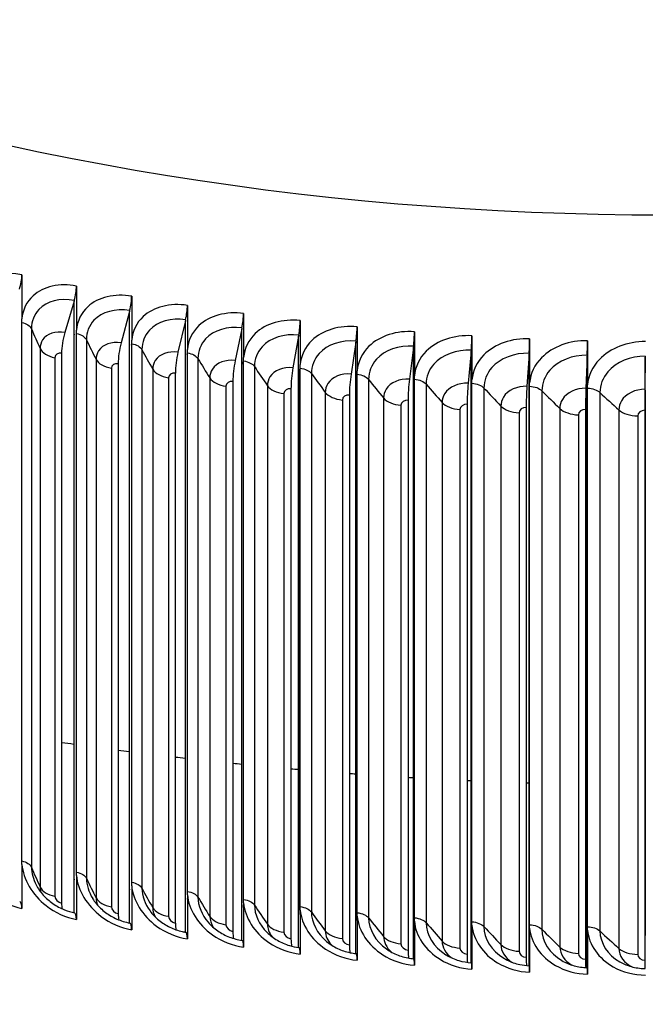
# Model space of a CAD drawing. Units: inches. Extents: x 0.5 to 67.5, y 1.5 to 42.5.
# Drawn here: x 44.3 to 46.3, y 27.1 to 30.2 of the extents above; entities that cross this region are included whole.
import ezdxf

# ---------------------------------------------------------------- set-up
doc = ezdxf.new("R2010")
doc.units = ezdxf.units.IN
doc.header["$LTSCALE"] = 4
doc.header["$MEASUREMENT"] = 0
doc.layers.add('Dimension (ANSI)', color=5, linetype='Continuous', lineweight=25)
doc.layers.add('Visible (ANSI)', color=7, linetype='Continuous')
doc.layers.add('Visible Narrow (ANSI)', color=7, linetype='Continuous')
doc.styles.add('Note Text (ANSI)', font='tahoma.ttf')
doc.dimstyles.new('Default (ANSI)', dxfattribs={"dimscale": 4, "dimtxt": 0.12, "dimasz": 0.098425, "dimexe": 0.125, "dimexo": 0.0625, "dimgap": 0.031496, "dimtad": 0, "dimtih": 1, "dimtoh": 1, "dimrnd": 1e-08, "dimzin": 4, "dimdsep": 46, "dimtxsty": 'Note Text (ANSI)', "dimcen": 0.09, "dimdle": 0.393701, "dimclrd": 256, "dimclre": 256, "dimclrt": 256, "dimadec": 0, "dimazin": 1, "dimtfac": 1, "dimtofl": 0, "dimtmove": 0, "dimatfit": 3, "dimfxl": 1, "dimtolj": 1, "dimtzin": 4, "dimlwd": -1, "dimlwe": -1, "dimarcsym": 0})

# ---------------------------------------------------------------- blocks, each defined once
blk = doc.blocks.new('*D27')
at = {"layer": 'Defpoints', "color": 0, "transparency": 16777216}
for p in [(40.3545, 27.3381), (52.3795, 27.3381), (52.3795, 23.129)]:
    blk.add_point(p, dxfattribs=at)
at = {"layer": 'Dimension (ANSI)', "transparency": 16777216}
for p, q in [((40.3545, 27.0881), (40.3545, 22.629)), ((52.3795, 27.0881), (52.3795, 22.629)), ((40.7482, 23.129), (45.8029, 23.129)), ((51.9858, 23.129), (46.931, 23.129))]:
    blk.add_line(p, q, dxfattribs=at)
for points in [[(40.7482, 23.1947), (40.7482, 23.0634), (40.3545, 23.129)], [(51.9858, 23.1947), (51.9858, 23.0634), (52.3795, 23.129)]]:
    blk.add_solid(points, dxfattribs=at)
at = {"layer": 'Dimension (ANSI)', "transparency": 16777216, "insert": (46.367, 23.129), "char_height": 0.48, "attachment_point": 5, "style": 'Note Text (ANSI)'}
blk.add_mtext('\\A1;12"', dxfattribs=at)

msp = doc.modelspace()

# ---------------------------------------------------------------- linework, layer by layer
at = {"layer": 'Visible (ANSI)'}
for p, q in [((44.2949, 29.4251), (44.2949, 29.2832)), ((44.4707, 29.3892), (44.4707, 29.2473)), ((44.6485, 29.3565), (44.6485, 29.2146)), ((44.4628, 29.3401), (44.4332, 29.2393)), ((44.4636, 29.3429), (44.4628, 29.3401)), ((44.4628, 29.2336), (44.4628, 29.3401)), ((44.8279, 29.327), (44.8279, 29.1851)), ((44.6413, 29.3072), (44.6145, 29.2059)), ((44.642, 29.3101), (44.6413, 29.3072)), ((44.6413, 29.2008), (44.6413, 29.3072)), ((45.0089, 29.3008), (45.0089, 29.1589)), ((44.2949, 27.537), (44.2949, 29.272)), ((44.8214, 29.2776), (44.7975, 29.1758)), ((44.8221, 29.2805), (44.8214, 29.2776)), ((44.8214, 29.1711), (44.8214, 29.2776)), ((45.0032, 29.2513), (44.982, 29.1491)), ((45.0037, 29.2542), (45.0032, 29.2513)), ((45.0032, 29.1448), (45.0032, 29.2513)), ((45.1911, 29.2778), (45.1911, 29.1359)), ((45.3746, 29.2582), (45.3746, 29.1163)), ((44.4623, 29.2225), (44.4623, 27.4875)), ((44.4628, 27.4762), (44.4628, 29.2336)), ((44.4707, 27.5011), (44.4707, 29.2361)), ((45.1862, 29.2282), (45.1679, 29.1257)), ((45.1867, 29.2311), (45.1862, 29.2282)), ((45.1862, 29.1218), (45.1862, 29.2282)), ((45.559, 29.2419), (45.559, 29.1)), ((45.7442, 29.229), (45.7442, 29.087)), ((45.93, 29.2194), (45.93, 29.0775)), ((44.6408, 29.1897), (44.6408, 27.4546)), ((44.6413, 27.4434), (44.6413, 29.2008)), ((44.6485, 27.4683), (44.6485, 29.2034)), ((45.3704, 29.2085), (45.355, 29.1057)), ((45.3708, 29.2114), (45.3704, 29.2085)), ((45.3704, 29.1021), (45.3704, 29.2085)), ((45.5556, 29.1922), (45.543, 29.0891)), ((45.556, 29.1951), (45.5556, 29.1922)), ((45.5556, 29.0857), (45.5556, 29.1922)), ((46.1163, 29.2131), (46.1163, 29.0712)), ((44.4229, 29.1724), (44.4229, 27.4006)), ((44.821, 29.16), (44.821, 27.425)), ((44.8214, 27.4137), (44.8214, 29.1711)), ((44.8279, 27.4389), (44.8279, 29.1739)), ((45.7416, 29.1792), (45.7319, 29.0758)), ((45.7419, 29.1821), (45.7416, 29.1792)), ((45.7416, 29.0727), (45.7416, 29.1792)), ((45.9282, 29.1695), (45.9214, 29.0661)), ((45.9284, 29.1724), (45.9282, 29.1695)), ((45.9282, 29.0631), (45.9282, 29.1695)), ((46.1152, 29.1633), (46.1113, 29.0597)), ((46.1153, 29.1662), (46.1152, 29.1633)), ((46.1152, 29.0568), (46.1152, 29.1633)), ((46.3025, 29.1604), (46.3015, 29.0568)), ((46.3025, 29.1633), (46.3025, 29.1604)), ((46.3025, 29.0539), (46.3025, 29.1604)), ((44.6052, 29.1389), (44.6052, 27.3671)), ((45.0027, 29.1337), (45.0027, 27.3986)), ((45.0032, 27.3874), (45.0032, 29.1448)), ((45.0089, 27.4126), (45.0089, 29.1477)), ((45.1911, 27.3897), (45.1911, 29.1247)), ((44.7891, 29.1086), (44.7891, 27.3368)), ((45.1857, 29.1107), (45.1857, 27.3756)), ((45.1862, 27.3644), (45.1862, 29.1218)), ((45.3699, 29.0909), (45.3699, 27.3559)), ((45.3704, 27.3447), (45.3704, 29.1021)), ((45.3746, 27.3701), (45.3746, 29.1051)), ((44.9746, 29.0817), (44.9746, 27.3099)), ((45.5551, 29.0746), (45.5551, 27.3395)), ((45.5556, 27.3283), (45.5556, 29.0857)), ((45.559, 27.3538), (45.559, 29.0888)), ((45.7411, 29.0615), (45.7411, 27.3265)), ((45.7416, 27.3153), (45.7416, 29.0727)), ((45.7442, 27.3408), (45.7442, 29.0759)), ((45.9282, 27.3057), (45.9282, 29.0631)), ((45.93, 27.3312), (45.93, 29.0663)), ((46.1163, 27.325), (46.1163, 29.0601)), ((45.1615, 29.0582), (45.1615, 27.2864)), ((45.3496, 29.0381), (45.3496, 27.2663)), ((45.9277, 29.0519), (45.9277, 27.3168)), ((46.1147, 29.0456), (46.1147, 27.3106)), ((46.1152, 27.2994), (46.1152, 29.0568)), ((46.302, 29.0428), (46.302, 27.3077)), ((46.3025, 27.2965), (46.3025, 29.0539)), ((45.5386, 29.0214), (45.5386, 27.2496)), ((45.7285, 29.0081), (45.7285, 27.2363)), ((45.919, 28.9983), (45.919, 27.2265)), ((46.11, 28.9919), (46.11, 27.2201)), ((46.3012, 28.989), (46.3012, 27.2172)), ((44.2949, 27.5258), (44.2949, 27.3839)), ((44.4628, 27.37), (44.4628, 27.4762)), ((44.4707, 27.4899), (44.4707, 27.348)), ((44.6413, 27.3371), (44.6413, 27.4434)), ((44.6485, 27.4572), (44.6485, 27.3153)), ((44.8214, 27.3075), (44.8214, 27.4137)), ((44.8279, 27.4277), (44.8279, 27.2858)), ((45.0032, 27.2811), (45.0032, 27.3874)), ((45.0089, 27.4015), (45.0089, 27.2595)), ((45.1911, 27.3785), (45.1911, 27.2366)), ((45.1862, 27.2581), (45.1862, 27.3644)), ((45.3746, 27.3589), (45.3746, 27.217)), ((45.3704, 27.2383), (45.3704, 27.3447)), ((45.5556, 27.222), (45.5556, 27.3283)), ((45.559, 27.3426), (45.559, 27.2007)), ((45.7416, 27.2089), (45.7416, 27.3153)), ((45.7442, 27.3296), (45.7442, 27.1877)), ((45.93, 27.3201), (45.93, 27.1781)), ((45.9282, 27.1993), (45.9282, 27.3057)), ((46.1152, 27.1931), (46.1152, 27.2994)), ((46.1163, 27.3138), (46.1163, 27.1719)), ((46.3025, 27.1902), (46.3025, 27.2965))]:
    msp.add_line(p, q, dxfattribs=at)
for centre, major_axis, ratio, start_param, end_param in [((46.367, 27.3381), (-5.975, 0), 0.57735, 4.64353, 10.924969), ((46.367, 27.3381), (-5.95, 0), 0.57735, 4.64353, 10.924969), ((46.367, 33.0536), (5.95, 0), 0.57735, 4.124098, 5.30068), ((44.2774, 29.3981), (-0.0105, -0.0489), 0.284349, 1.231277, 2.217061), ((44.4548, 29.3619), (-0.0095, -0.0491), 0.260213, 1.225952, 2.211736), ((44.634, 29.3289), (-0.0086, -0.0493), 0.235822, 1.221166, 2.20695), ((44.815, 29.2991), (-0.0076, -0.0494), 0.211199, 1.216906, 2.20269), ((44.9974, 29.2727), (-0.0067, -0.0495), 0.186368, 1.213158, 2.198943), ((45.1813, 29.2495), (-0.0058, -0.0497), 0.161354, 1.209912, 2.195696), ((45.3662, 29.2298), (-0.0049, -0.0498), 0.136181, 1.207157, 2.192941), ((44.4459, 29.2119), (-0.0138, -0.0709), 0.260213, 4.367545, 5.353329), ((45.5522, 29.2133), (-0.0039, -0.0498), 0.110875, 1.204886, 2.19067), ((45.739, 29.2003), (-0.003, -0.0499), 0.085459, 1.203091, 2.188875), ((45.9264, 29.1906), (-0.0021, -0.05), 0.05996, 1.201767, 2.187551), ((44.626, 29.1788), (-0.0124, -0.0712), 0.235822, 4.362759, 5.348543), ((46.1142, 29.1843), (-0.0012, -0.05), 0.034401, 1.200911, 2.186695), ((44.8078, 29.1489), (-0.011, -0.0714), 0.211199, 4.358499, 5.344283), ((44.9911, 29.1223), (-0.0097, -0.0716), 0.186368, 4.354751, 5.340535), ((45.1758, 29.0991), (-0.0083, -0.0717), 0.161354, 4.351505, 5.337289), ((45.3616, 29.0792), (-0.007, -0.0719), 0.136181, 4.34875, 5.334534), ((45.5484, 29.0627), (-0.0057, -0.072), 0.110875, 4.346478, 5.332262), ((45.7361, 29.0496), (-0.0044, -0.0721), 0.085459, 4.344683, 5.330467), ((45.9243, 29.0399), (-0.0031, -0.0722), 0.05996, 4.34336, 5.329144), ((46.113, 29.0336), (-0.0018, -0.0722), 0.034401, 4.342503, 5.328288), ((46.3019, 29.0307), (-0.0004, -0.0722), 0.008809, 4.342112, 5.327896), ((46.367, 32.444), (-8.075, 0), 0.57735, 1.32766, 1.332679), ((46.367, 32.444), (-8.075, 0), 0.57735, 1.350846, 1.355364), ((46.367, 32.444), (-8.075, 0), 0.57735, 1.374131, 1.378151), ((46.367, 32.444), (-8.075, 0), 0.57735, 1.397504, 1.401028), ((46.367, 32.444), (-8.075, 0), 0.57735, 1.420953, 1.423984), ((46.367, 32.444), (-8.075, 0), 0.57735, 1.444466, 1.447007), ((46.367, 32.444), (-8.075, 0), 0.57735, 1.468035, 1.470086), ((46.367, 32.444), (-8.075, 0), 0.57735, 1.491647, 1.493211), ((46.367, 32.444), (-8.075, 0), 0.57735, 1.515293, 1.51637), ((46.367, 32.444), (-8.075, 0), 0.57735, 1.538963, 1.539554), ((46.367, 32.444), (-8.075, 0), 0.57735, 1.562646, 1.562751), ((44.2774, 27.3568), (0.0105, 0.0489), 0.284349, 5.358654, 6.283185), ((44.4459, 27.4401), (0.0138, 0.0709), 0.260213, 2.211736, 2.565394), ((44.4548, 27.3206), (0.0095, 0.0491), 0.260213, 5.353329, 6.283185), ((44.626, 27.407), (0.0124, 0.0712), 0.235822, 2.20695, 2.609329), ((46.367, 27.3381), (6.0125, 0), 0.57735, 3.141593, 6.283185), ((44.634, 27.2876), (0.0086, 0.0493), 0.235822, 5.348543, 6.283185), ((44.8078, 27.3771), (0.011, 0.0714), 0.211199, 2.20269, 2.649943), ((44.815, 27.2579), (0.0076, 0.0494), 0.211199, 5.344283, 6.283185), ((44.9911, 27.3505), (0.0097, 0.0716), 0.186368, 2.198943, 2.687148), ((45.1758, 27.3273), (0.0083, 0.0717), 0.161354, 2.195696, 2.720783), ((44.9974, 27.2314), (0.0067, 0.0495), 0.186368, 5.340535, 6.283185), ((45.1813, 27.2083), (0.0058, 0.0497), 0.161354, 5.337289, 6.283185), ((45.3616, 27.3074), (-0.007, -0.0719), 0.136181, 5.334534, 5.8919), ((45.3662, 27.1885), (0.0049, 0.0498), 0.136181, 5.334534, 6.283185), ((45.5484, 27.2909), (-0.0057, -0.072), 0.110875, 5.332262, 5.916997), ((45.5522, 27.1721), (0.0039, 0.0498), 0.110875, 5.332262, 6.283185), ((45.7361, 27.2778), (-0.0044, -0.0721), 0.085459, 5.330467, 5.937529), ((45.9243, 27.2681), (-0.0031, -0.0722), 0.05996, 5.329144, 5.953334), ((46.113, 27.2618), (-0.0018, -0.0722), 0.034401, 5.328288, 5.963743), ((45.739, 27.159), (0.003, 0.0499), 0.085459, 5.330467, 6.283185), ((45.9264, 27.1493), (0.0021, 0.05), 0.05996, 5.329144, 6.283185), ((46.1142, 27.1431), (0.0012, 0.05), 0.034401, 5.328288, 6.283185), ((46.3019, 27.2589), (-0.0004, -0.0722), 0.008809, 5.327896, 5.968554)]:
    msp.add_ellipse(centre, major_axis=major_axis, ratio=ratio, start_param=start_param, end_param=end_param, dxfattribs=at)
for points, knots in [([(40.3545, 27.3381), (40.3545, 27.7084), (40.4587, 28.0787), (40.8655, 28.781), (41.1667, 29.1129), (41.9353, 29.7047), (42.4016, 29.9647), (43.453, 30.3871), (44.0378, 30.5496), (45.2669, 30.7604), (45.9111, 30.8086), (47.1932, 30.7858), (47.8311, 30.7148), (49.0356, 30.4608), (49.602, 30.2778), (50.6061, 29.8189), (51.0436, 29.543), (51.7457, 28.9267), (52.0102, 28.5864), (52.3107, 27.9402), (52.3795, 27.6391), (52.3795, 27.3381)], [1.570796, 1.570796, 1.570796, 1.570796, 1.893485, 1.893485, 2.21418, 2.21418, 2.53356, 2.53356, 2.852888, 2.852888, 3.172336, 3.172336, 3.491825, 3.491825, 3.811253, 3.811253, 4.130561, 4.130561, 4.450043, 4.450043, 4.712389, 4.712389, 4.712389, 4.712389]), ([(44.2949, 29.272), (44.2949, 29.2745), (44.2949, 29.2775), (44.2949, 29.281), (44.2949, 29.2822), (44.2949, 29.2832)], [0.80979016, 0.80979016, 0.80979016, 0.80979016, 0.8328233, 0.8328233, 0.84237502, 0.84237502, 0.84237502, 0.84237502]), ([(44.4707, 29.2361), (44.4707, 29.2386), (44.4707, 29.2416), (44.4707, 29.245), (44.4707, 29.2463), (44.4707, 29.2473)], [0.80979016, 0.80979016, 0.80979016, 0.80979016, 0.8328233, 0.8328233, 0.84237502, 0.84237502, 0.84237502, 0.84237502]), ([(44.6485, 29.2034), (44.6485, 29.2059), (44.6485, 29.2088), (44.6485, 29.2123), (44.6485, 29.2136), (44.6485, 29.2146)], [0.80979016, 0.80979016, 0.80979016, 0.80979016, 0.8328233, 0.8328233, 0.84237502, 0.84237502, 0.84237502, 0.84237502]), ([(44.8279, 29.1739), (44.8279, 29.1764), (44.8279, 29.1793), (44.8279, 29.1828), (44.8279, 29.1841), (44.8279, 29.1851)], [0.80979016, 0.80979016, 0.80979016, 0.80979016, 0.8328233, 0.8328233, 0.84237502, 0.84237502, 0.84237502, 0.84237502]), ([(45.0089, 29.1477), (45.0089, 29.1502), (45.0089, 29.1531), (45.0089, 29.1566), (45.0089, 29.1578), (45.0089, 29.1589)], [0.80979016, 0.80979016, 0.80979016, 0.80979016, 0.8328233, 0.8328233, 0.84237502, 0.84237502, 0.84237502, 0.84237502]), ([(45.1911, 29.1247), (45.1911, 29.1272), (45.1911, 29.1302), (45.1911, 29.1337), (45.1911, 29.1349), (45.1911, 29.1359)], [0.80979016, 0.80979016, 0.80979016, 0.80979016, 0.8328233, 0.8328233, 0.84237502, 0.84237502, 0.84237502, 0.84237502]), ([(45.3746, 29.1051), (45.3746, 29.1076), (45.3746, 29.1105), (45.3746, 29.114), (45.3746, 29.1153), (45.3746, 29.1163)], [0.80979016, 0.80979016, 0.80979016, 0.80979016, 0.8328233, 0.8328233, 0.84237502, 0.84237502, 0.84237502, 0.84237502]), ([(45.559, 29.0888), (45.559, 29.0913), (45.559, 29.0943), (45.559, 29.0977), (45.559, 29.099), (45.559, 29.1)], [0.80979016, 0.80979016, 0.80979016, 0.80979016, 0.8328233, 0.8328233, 0.84237502, 0.84237502, 0.84237502, 0.84237502]), ([(45.7442, 29.0759), (45.7442, 29.0783), (45.7442, 29.0813), (45.7442, 29.0848), (45.7442, 29.086), (45.7442, 29.087)], [0.80979016, 0.80979016, 0.80979016, 0.80979016, 0.8328233, 0.8328233, 0.84237502, 0.84237502, 0.84237502, 0.84237502]), ([(45.93, 29.0663), (45.93, 29.0687), (45.93, 29.0717), (45.93, 29.0752), (45.93, 29.0764), (45.93, 29.0775)], [0.80979016, 0.80979016, 0.80979016, 0.80979016, 0.8328233, 0.8328233, 0.84237502, 0.84237502, 0.84237502, 0.84237502]), ([(46.1163, 29.0601), (46.1163, 29.0625), (46.1163, 29.0655), (46.1163, 29.069), (46.1163, 29.0702), (46.1163, 29.0712)], [0.80979016, 0.80979016, 0.80979016, 0.80979016, 0.8328233, 0.8328233, 0.84237502, 0.84237502, 0.84237502, 0.84237502]), ([(44.2949, 27.5258), (44.2949, 27.5268), (44.2949, 27.5281), (44.2949, 27.5316), (44.2949, 27.5345), (44.2949, 27.537)], [0.77720529, 0.77720529, 0.77720529, 0.77720529, 0.78675701, 0.78675701, 0.80979016, 0.80979016, 0.80979016, 0.80979016]), ([(44.4707, 27.4899), (44.4707, 27.4909), (44.4707, 27.4921), (44.4707, 27.4956), (44.4707, 27.4986), (44.4707, 27.5011)], [0.77720529, 0.77720529, 0.77720529, 0.77720529, 0.78675701, 0.78675701, 0.80979016, 0.80979016, 0.80979016, 0.80979016]), ([(44.3408, 27.4594), (44.3466, 27.4483), (44.3544, 27.4372), (44.3727, 27.4169), (44.3834, 27.4075), (44.4066, 27.3913), (44.4195, 27.3843), (44.443, 27.3749), (44.4538, 27.3717), (44.4643, 27.3697)], [0, 0, 0, 0, 0.1096328, 0.1096328, 0.2172659, 0.2172659, 0.3258954, 0.3258954, 0.4127818, 0.4127818, 0.4127818, 0.4127818]), ([(44.6485, 27.4572), (44.6485, 27.4582), (44.6485, 27.4594), (44.6485, 27.4629), (44.6485, 27.4659), (44.6485, 27.4683)], [0.77720529, 0.77720529, 0.77720529, 0.77720529, 0.78675701, 0.78675701, 0.80979016, 0.80979016, 0.80979016, 0.80979016]), ([(44.5228, 27.4159), (44.5296, 27.405), (44.5383, 27.3943), (44.5583, 27.3752), (44.5698, 27.3666), (44.5943, 27.3522), (44.6076, 27.3463), (44.6282, 27.3399), (44.6354, 27.3381), (44.6426, 27.3369)], [0, 0, 0, 0, 0.1097852, 0.1097852, 0.2176248, 0.2176248, 0.326355, 0.326355, 0.3846735, 0.3846735, 0.3846735, 0.3846735]), ([(44.8279, 27.4277), (44.8279, 27.4287), (44.8279, 27.4299), (44.8279, 27.4334), (44.8279, 27.4364), (44.8279, 27.4389)], [0.77720529, 0.77720529, 0.77720529, 0.77720529, 0.78675701, 0.78675701, 0.80979016, 0.80979016, 0.80979016, 0.80979016]), ([(45.0089, 27.4015), (45.0089, 27.4025), (45.0089, 27.4037), (45.0089, 27.4072), (45.0089, 27.4102), (45.0089, 27.4126)], [0.77720529, 0.77720529, 0.77720529, 0.77720529, 0.78675701, 0.78675701, 0.80979016, 0.80979016, 0.80979016, 0.80979016]), ([(45.1911, 27.3785), (45.1911, 27.3795), (45.1911, 27.3808), (45.1911, 27.3843), (45.1911, 27.3872), (45.1911, 27.3897)], [0.77720529, 0.77720529, 0.77720529, 0.77720529, 0.78675701, 0.78675701, 0.80979016, 0.80979016, 0.80979016, 0.80979016]), ([(44.7076, 27.3757), (44.7153, 27.3652), (44.7249, 27.3551), (44.7465, 27.3374), (44.7587, 27.3296), (44.7843, 27.3172), (44.798, 27.3124), (44.8153, 27.3085), (44.819, 27.3079), (44.8226, 27.3073)], [0, 0, 0, 0, 0.1099379, 0.1099379, 0.2179689, 0.2179689, 0.3267897, 0.3267897, 0.3559544, 0.3559544, 0.3559544, 0.3559544]), ([(45.3746, 27.3589), (45.3746, 27.3599), (45.3746, 27.3611), (45.3746, 27.3646), (45.3746, 27.3676), (45.3746, 27.3701)], [0.77720529, 0.77720529, 0.77720529, 0.77720529, 0.78675701, 0.78675701, 0.80979016, 0.80979016, 0.80979016, 0.80979016]), ([(45.559, 27.3426), (45.559, 27.3436), (45.559, 27.3448), (45.559, 27.3483), (45.559, 27.3513), (45.559, 27.3538)], [0.77720529, 0.77720529, 0.77720529, 0.77720529, 0.78675701, 0.78675701, 0.80979016, 0.80979016, 0.80979016, 0.80979016]), ([(44.8948, 27.3392), (44.9035, 27.3291), (44.914, 27.3197), (44.9371, 27.3036), (44.9499, 27.2968), (44.9764, 27.2865), (44.9904, 27.2828), (45.0042, 27.281)], [0, 0, 0, 0, 0.11009, 0.11009, 0.2182976, 0.2182976, 0.3268361, 0.3268361, 0.3268361, 0.3268361]), ([(45.7442, 27.3296), (45.7442, 27.3307), (45.7442, 27.3319), (45.7442, 27.3354), (45.7442, 27.3383), (45.7442, 27.3408)], [0.77720529, 0.77720529, 0.77720529, 0.77720529, 0.78675701, 0.78675701, 0.80979016, 0.80979016, 0.80979016, 0.80979016]), ([(45.93, 27.3201), (45.93, 27.3211), (45.93, 27.3223), (45.93, 27.3258), (45.93, 27.3288), (45.93, 27.3312)], [0.77720529, 0.77720529, 0.77720529, 0.77720529, 0.78675701, 0.78675701, 0.80979016, 0.80979016, 0.80979016, 0.80979016]), ([(46.1163, 27.3138), (46.1163, 27.3148), (46.1163, 27.3161), (46.1163, 27.3196), (46.1163, 27.3225), (46.1163, 27.325)], [0.77720529, 0.77720529, 0.77720529, 0.77720529, 0.78675701, 0.78675701, 0.80979016, 0.80979016, 0.80979016, 0.80979016]), ([(45.0843, 27.3064), (45.0939, 27.297), (45.1053, 27.2883), (45.1298, 27.2741), (45.1431, 27.2683), (45.1667, 27.2613), (45.1769, 27.2591), (45.187, 27.258)], [0, 0, 0, 0, 0.1102396, 0.1102396, 0.2186088, 0.2186088, 0.2978622, 0.2978622, 0.2978622, 0.2978622]), ([(45.2758, 27.2777), (45.2862, 27.269), (45.2984, 27.2612), (45.3241, 27.2489), (45.3379, 27.2442), (45.3582, 27.2399), (45.3647, 27.2389), (45.3711, 27.2383)], [0, 0, 0, 0, 0.1103837, 0.1103837, 0.2188981, 0.2188981, 0.2689257, 0.2689257, 0.2689257, 0.2689257]), ([(45.4689, 27.2532), (45.4801, 27.2452), (45.4929, 27.2384), (45.5196, 27.2281), (45.5338, 27.2246), (45.5506, 27.2224), (45.5534, 27.2221), (45.5561, 27.2219)], [0, 0, 0, 0, 0.110519, 0.110519, 0.219161, 0.219161, 0.2404892, 0.2404892, 0.2404892, 0.2404892]), ([(45.6631, 27.2331), (45.675, 27.2259), (45.6884, 27.2201), (45.7151, 27.2121), (45.7287, 27.2097), (45.742, 27.2089)], [0, 0, 0, 0, 0.1106424, 0.1106424, 0.2131877, 0.2131877, 0.2131877, 0.2131877]), ([(45.8579, 27.2174), (45.8704, 27.2111), (45.8843, 27.2062), (45.9083, 27.201), (45.9184, 27.1997), (45.9285, 27.1993)], [0, 0, 0, 0, 0.1107515, 0.1107515, 0.1877147, 0.1877147, 0.1877147, 0.1877147]), ([(46.0528, 27.2062), (46.0658, 27.2008), (46.08, 27.1969), (46.1013, 27.1938), (46.1084, 27.1932), (46.1154, 27.193)], [0, 0, 0, 0, 0.1108454, 0.1108454, 0.1644134, 0.1644134, 0.1644134, 0.1644134]), ([(46.2473, 27.1995), (46.2606, 27.1949), (46.2751, 27.1919), (46.2939, 27.1904), (46.2982, 27.1902), (46.3025, 27.1902)], [0, 0, 0, 0, 0.110925, 0.110925, 0.1438628, 0.1438628, 0.1438628, 0.1438628])]:
    msp.add_open_spline(points, degree=3, knots=knots, dxfattribs=at)
for points in [[(44.4628, 29.2336), (44.4624, 29.23), (44.4623, 29.2263), (44.4623, 29.2225)], [(44.6413, 29.2008), (44.6409, 29.1971), (44.6408, 29.1934), (44.6408, 29.1897)], [(44.8214, 29.1711), (44.8211, 29.1675), (44.821, 29.1638), (44.821, 29.16)], [(45.0032, 29.1448), (45.0028, 29.1411), (45.0027, 29.1374), (45.0027, 29.1337)], [(45.1862, 29.1218), (45.1859, 29.1181), (45.1857, 29.1144), (45.1857, 29.1107)], [(45.3704, 29.1021), (45.3701, 29.0984), (45.3699, 29.0947), (45.3699, 29.0909)], [(45.5556, 29.0857), (45.5553, 29.082), (45.5551, 29.0783), (45.5551, 29.0746)], [(45.7416, 29.0727), (45.7413, 29.069), (45.7411, 29.0653), (45.7411, 29.0615)], [(45.9282, 29.0631), (45.9279, 29.0594), (45.9277, 29.0556), (45.9277, 29.0519)], [(46.1152, 29.0568), (46.1149, 29.0531), (46.1147, 29.0494), (46.1147, 29.0456)], [(46.3025, 29.0539), (46.3022, 29.0502), (46.302, 29.0465), (46.302, 29.0428)], [(44.4623, 27.4875), (44.4623, 27.4838), (44.4624, 27.48), (44.4628, 27.4762)], [(44.6408, 27.4546), (44.6408, 27.4509), (44.6409, 27.4471), (44.6413, 27.4434)], [(44.821, 27.425), (44.821, 27.4213), (44.8211, 27.4175), (44.8214, 27.4137)], [(45.0027, 27.3986), (45.0027, 27.3949), (45.0028, 27.3912), (45.0032, 27.3874)], [(45.1857, 27.3756), (45.1857, 27.3719), (45.1859, 27.3681), (45.1862, 27.3644)], [(45.3699, 27.3559), (45.3699, 27.3522), (45.3701, 27.3484), (45.3704, 27.3447)], [(45.5551, 27.3395), (45.5551, 27.3358), (45.5553, 27.332), (45.5556, 27.3283)], [(45.7411, 27.3265), (45.7411, 27.3228), (45.7413, 27.319), (45.7416, 27.3153)], [(45.9277, 27.3168), (45.9277, 27.3131), (45.9279, 27.3094), (45.9282, 27.3057)], [(46.1147, 27.3106), (46.1147, 27.3069), (46.1149, 27.3031), (46.1152, 27.2994)], [(46.302, 27.3077), (46.302, 27.304), (46.3022, 27.3003), (46.3025, 27.2965)]]:
    msp.add_open_spline(points, degree=3, dxfattribs=at)
at = {"layer": 'Visible Narrow (ANSI)'}
for p, q in [((44.3258, 29.2517), (44.3258, 27.5167)), ((44.3537, 29.1875), (44.3537, 27.4525)), ((44.5027, 29.2164), (44.5027, 27.4813)), ((44.4011, 29.1583), (44.4011, 27.4232)), ((44.6815, 29.1842), (44.6815, 27.4492)), ((44.862, 29.1553), (44.862, 27.4203)), ((44.5341, 29.1527), (44.5341, 27.4177)), ((44.5831, 29.1244), (44.5831, 27.3893)), ((45.0439, 29.1297), (45.0439, 27.3947)), ((44.7163, 29.1212), (44.7163, 27.3861)), ((44.7669, 29.0937), (44.7669, 27.3587)), ((44.9002, 29.093), (44.9002, 27.3579)), ((45.2272, 29.1075), (45.2272, 27.3724)), ((44.9522, 29.0664), (44.9522, 27.3314)), ((45.0855, 29.0681), (45.0855, 27.333)), ((45.4115, 29.0885), (45.4115, 27.3534)), ((45.5968, 29.0729), (45.5968, 27.3378)), ((45.7829, 29.0606), (45.7829, 27.3255)), ((45.1389, 29.0425), (45.1389, 27.3074)), ((45.2721, 29.0466), (45.2721, 27.3115)), ((45.4597, 29.0285), (45.4597, 27.2934)), ((45.9695, 29.0517), (45.9695, 27.3167)), ((46.1565, 29.0462), (46.1565, 27.3112)), ((45.3269, 29.022), (45.3269, 27.2869)), ((45.5158, 29.0049), (45.5158, 27.2698)), ((45.6483, 29.0137), (45.6483, 27.2787)), ((45.8375, 29.0024), (45.8375, 27.2674)), ((45.7056, 28.9912), (45.7056, 27.2561)), ((45.8961, 28.9809), (45.8961, 27.2459)), ((46.0273, 28.9946), (46.0273, 27.2595)), ((46.087, 28.9741), (46.087, 27.2391)), ((46.2174, 28.9901), (46.2174, 27.2551)), ((46.2781, 28.9708), (46.2781, 27.2357))]:
    msp.add_line(p, q, dxfattribs=at)
msp.add_ellipse((46.367, 27.3177), major_axis=(6.0375, 0), ratio=0.57735, dxfattribs=at)
for centre, major_axis, start_param, end_param in [((46.367, 27.7179), (-5.95, 0), 0.055311, 3.086282), ((46.367, 27.7019), (-5.954, 0), 0.059345, 3.082248), ((46.367, 27.4933), (-5.95, 0), 0.022585, 3.119008)]:
    msp.add_ellipse(centre, major_axis=major_axis, ratio=0.57735, start_param=start_param, end_param=end_param, dxfattribs=at)
for points, knots in [([(44.2949, 29.4251), (44.2415, 29.4366), (44.1891, 29.4258), (44.1567, 29.3964), (44.136, 29.3776), (44.1235, 29.3515), (44.121, 29.3223)], [1.570796, 1.570796, 1.570796, 1.570796, 2.483832, 2.483832, 2.483832, 3.068547, 3.068547, 3.068547, 3.068547]), ([(44.4707, 29.3892), (44.4168, 29.3997), (44.3637, 29.388), (44.331, 29.358), (44.3101, 29.3388), (44.2973, 29.3124), (44.2949, 29.2832)], [1.570796, 1.570796, 1.570796, 1.570796, 2.483832, 2.483832, 2.483832, 3.068547, 3.068547, 3.068547, 3.068547]), ([(44.4636, 29.3429), (44.4187, 29.3516), (44.3746, 29.3405), (44.3496, 29.3137), (44.3342, 29.2973), (44.3258, 29.2754), (44.3258, 29.2517)], [1.570796, 1.570796, 1.570796, 1.570796, 2.544141, 2.544141, 2.544141, 3.141593, 3.141593, 3.141593, 3.141593]), ([(44.6485, 29.3565), (44.594, 29.366), (44.5404, 29.3533), (44.5073, 29.3227), (44.4861, 29.3031), (44.4733, 29.2766), (44.4707, 29.2473)], [1.570796, 1.570796, 1.570796, 1.570796, 2.483832, 2.483832, 2.483832, 3.068547, 3.068547, 3.068547, 3.068547]), ([(44.642, 29.3101), (44.5967, 29.318), (44.5521, 29.306), (44.5268, 29.2788), (44.5112, 29.2621), (44.5027, 29.2401), (44.5027, 29.2164)], [1.570796, 1.570796, 1.570796, 1.570796, 2.544141, 2.544141, 2.544141, 3.141593, 3.141593, 3.141593, 3.141593]), ([(44.8279, 29.327), (44.7729, 29.3355), (44.7188, 29.3218), (44.6854, 29.2906), (44.664, 29.2707), (44.651, 29.2439), (44.6485, 29.2146)], [1.570796, 1.570796, 1.570796, 1.570796, 2.483832, 2.483832, 2.483832, 3.068547, 3.068547, 3.068547, 3.068547]), ([(44.8221, 29.2805), (44.7764, 29.2876), (44.7314, 29.2748), (44.7058, 29.2471), (44.6901, 29.2301), (44.6815, 29.2079), (44.6815, 29.1842)], [1.570796, 1.570796, 1.570796, 1.570796, 2.544141, 2.544141, 2.544141, 3.141593, 3.141593, 3.141593, 3.141593]), ([(45.0089, 29.3008), (44.9534, 29.3083), (44.8988, 29.2936), (44.8652, 29.2618), (44.8436, 29.2415), (44.8305, 29.2144), (44.8279, 29.1851)], [1.570796, 1.570796, 1.570796, 1.570796, 2.483832, 2.483832, 2.483832, 3.068547, 3.068547, 3.068547, 3.068547]), ([(45.1911, 29.2778), (45.1353, 29.2843), (45.0803, 29.2687), (45.0464, 29.2363), (45.0247, 29.2155), (45.0114, 29.1883), (45.0089, 29.1589)], [1.570796, 1.570796, 1.570796, 1.570796, 2.483832, 2.483832, 2.483832, 3.068547, 3.068547, 3.068547, 3.068547]), ([(45.0037, 29.2542), (44.9576, 29.2604), (44.9123, 29.2468), (44.8865, 29.2187), (44.8706, 29.2014), (44.862, 29.1791), (44.862, 29.1553)], [1.570796, 1.570796, 1.570796, 1.570796, 2.544141, 2.544141, 2.544141, 3.141593, 3.141593, 3.141593, 3.141593]), ([(45.3746, 29.2582), (45.3184, 29.2637), (45.2631, 29.247), (45.2289, 29.214), (45.2071, 29.1929), (45.1937, 29.1654), (45.1911, 29.1359)], [1.570796, 1.570796, 1.570796, 1.570796, 2.483832, 2.483832, 2.483832, 3.068547, 3.068547, 3.068547, 3.068547]), ([(44.4332, 29.2393), (44.4035, 29.245), (44.3745, 29.2354), (44.3616, 29.2154), (44.3564, 29.2073), (44.3537, 29.1977), (44.3537, 29.1875)], [1.570796, 1.570796, 1.570796, 1.570796, 2.690228, 2.690228, 2.690228, 3.141593, 3.141593, 3.141593, 3.141593]), ([(45.1867, 29.2311), (45.1403, 29.2365), (45.0946, 29.2221), (45.0686, 29.1935), (45.0526, 29.176), (45.0439, 29.1535), (45.0439, 29.1297)], [1.570796, 1.570796, 1.570796, 1.570796, 2.544141, 2.544141, 2.544141, 3.141593, 3.141593, 3.141593, 3.141593]), ([(45.559, 29.2419), (45.5026, 29.2464), (45.4469, 29.2287), (45.4126, 29.1951), (45.3906, 29.1735), (45.3772, 29.1458), (45.3746, 29.1163)], [1.570796, 1.570796, 1.570796, 1.570796, 2.483832, 2.483832, 2.483832, 3.068547, 3.068547, 3.068547, 3.068547]), ([(45.7442, 29.229), (45.6876, 29.2324), (45.6317, 29.2137), (45.5972, 29.1795), (45.5751, 29.1575), (45.5616, 29.1295), (45.559, 29.1)], [1.570796, 1.570796, 1.570796, 1.570796, 2.483832, 2.483832, 2.483832, 3.068547, 3.068547, 3.068547, 3.068547]), ([(45.93, 29.2194), (45.8732, 29.2218), (45.8172, 29.2021), (45.7825, 29.1672), (45.7604, 29.1449), (45.7468, 29.1166), (45.7442, 29.087)], [1.570796, 1.570796, 1.570796, 1.570796, 2.483832, 2.483832, 2.483832, 3.068547, 3.068547, 3.068547, 3.068547]), ([(44.6145, 29.2059), (44.5844, 29.2111), (44.5552, 29.201), (44.5421, 29.1807), (44.5369, 29.1725), (44.5341, 29.1629), (44.5341, 29.1527)], [1.570796, 1.570796, 1.570796, 1.570796, 2.690228, 2.690228, 2.690228, 3.141593, 3.141593, 3.141593, 3.141593]), ([(45.3708, 29.2114), (45.3241, 29.216), (45.2782, 29.2007), (45.252, 29.1717), (45.2359, 29.1538), (45.2272, 29.1312), (45.2272, 29.1075)], [1.570796, 1.570796, 1.570796, 1.570796, 2.544141, 2.544141, 2.544141, 3.141593, 3.141593, 3.141593, 3.141593]), ([(45.556, 29.1951), (45.509, 29.1988), (45.4628, 29.1827), (45.4365, 29.1532), (45.4204, 29.135), (45.4115, 29.1122), (45.4115, 29.0885)], [1.570796, 1.570796, 1.570796, 1.570796, 2.544141, 2.544141, 2.544141, 3.141593, 3.141593, 3.141593, 3.141593]), ([(46.1163, 29.2131), (46.0594, 29.2145), (46.0032, 29.1938), (45.9685, 29.1583), (45.9462, 29.1356), (45.9327, 29.1071), (45.93, 29.0775)], [1.570796, 1.570796, 1.570796, 1.570796, 2.483832, 2.483832, 2.483832, 3.068547, 3.068547, 3.068547, 3.068547]), ([(46.3028, 29.2103), (46.2458, 29.2107), (46.1896, 29.1889), (46.1548, 29.1528), (46.1325, 29.1296), (46.1189, 29.1009), (46.1163, 29.0712)], [1.570796, 1.570796, 1.570796, 1.570796, 2.483832, 2.483832, 2.483832, 3.068547, 3.068547, 3.068547, 3.068547]), ([(44.7975, 29.1758), (44.7671, 29.1805), (44.7376, 29.1699), (44.7245, 29.1493), (44.7191, 29.141), (44.7163, 29.1313), (44.7163, 29.1212)], [1.570796, 1.570796, 1.570796, 1.570796, 2.690228, 2.690228, 2.690228, 3.141593, 3.141593, 3.141593, 3.141593]), ([(45.7419, 29.1821), (45.6947, 29.1849), (45.6484, 29.168), (45.6219, 29.138), (45.6057, 29.1196), (45.5968, 29.0966), (45.5968, 29.0729)], [1.570796, 1.570796, 1.570796, 1.570796, 2.544141, 2.544141, 2.544141, 3.141593, 3.141593, 3.141593, 3.141593]), ([(45.9284, 29.1724), (45.8811, 29.1745), (45.8346, 29.1567), (45.8081, 29.1262), (45.7918, 29.1075), (45.7829, 29.0843), (45.7829, 29.0606)], [1.570796, 1.570796, 1.570796, 1.570796, 2.544141, 2.544141, 2.544141, 3.141593, 3.141593, 3.141593, 3.141593]), ([(46.1153, 29.1662), (46.068, 29.1673), (46.0214, 29.1487), (45.9948, 29.1178), (45.9784, 29.0987), (45.9695, 29.0754), (45.9695, 29.0517)], [1.570796, 1.570796, 1.570796, 1.570796, 2.544141, 2.544141, 2.544141, 3.141593, 3.141593, 3.141593, 3.141593]), ([(46.3025, 29.1633), (46.2552, 29.1636), (46.2085, 29.1442), (46.1818, 29.1127), (46.1655, 29.0934), (46.1565, 29.0699), (46.1565, 29.0462)], [1.570796, 1.570796, 1.570796, 1.570796, 2.544141, 2.544141, 2.544141, 3.141593, 3.141593, 3.141593, 3.141593]), ([(44.982, 29.1491), (44.9514, 29.1532), (44.9217, 29.142), (44.9084, 29.1213), (44.903, 29.1129), (44.9002, 29.1031), (44.9002, 29.093)], [1.570796, 1.570796, 1.570796, 1.570796, 2.690228, 2.690228, 2.690228, 3.141593, 3.141593, 3.141593, 3.141593]), ([(45.1679, 29.1257), (45.1371, 29.1293), (45.1071, 29.1175), (45.0938, 29.0965), (45.0884, 29.088), (45.0855, 29.0782), (45.0855, 29.0681)], [1.570796, 1.570796, 1.570796, 1.570796, 2.690228, 2.690228, 2.690228, 3.141593, 3.141593, 3.141593, 3.141593]), ([(45.355, 29.1057), (45.324, 29.1087), (45.2938, 29.0964), (45.2804, 29.0752), (45.2749, 29.0666), (45.2721, 29.0567), (45.2721, 29.0466)], [1.570796, 1.570796, 1.570796, 1.570796, 2.690228, 2.690228, 2.690228, 3.141593, 3.141593, 3.141593, 3.141593]), ([(45.543, 29.0891), (45.5119, 29.0915), (45.4816, 29.0787), (45.4681, 29.0572), (45.4626, 29.0485), (45.4597, 29.0386), (45.4597, 29.0285)], [1.570796, 1.570796, 1.570796, 1.570796, 2.690228, 2.690228, 2.690228, 3.141593, 3.141593, 3.141593, 3.141593]), ([(45.7319, 29.0758), (45.7007, 29.0777), (45.6702, 29.0644), (45.6566, 29.0426), (45.6511, 29.0338), (45.6483, 29.0239), (45.6483, 29.0137)], [1.570796, 1.570796, 1.570796, 1.570796, 2.690228, 2.690228, 2.690228, 3.141593, 3.141593, 3.141593, 3.141593]), ([(45.9214, 29.0661), (45.8901, 29.0674), (45.8595, 29.0535), (45.8459, 29.0315), (45.8404, 29.0226), (45.8375, 29.0126), (45.8375, 29.0024)], [1.570796, 1.570796, 1.570796, 1.570796, 2.690228, 2.690228, 2.690228, 3.141593, 3.141593, 3.141593, 3.141593]), ([(46.1113, 29.0597), (46.0799, 29.0605), (46.0494, 29.046), (46.0357, 29.0238), (46.0302, 29.0148), (46.0273, 29.0047), (46.0273, 28.9946)], [1.570796, 1.570796, 1.570796, 1.570796, 2.690228, 2.690228, 2.690228, 3.141593, 3.141593, 3.141593, 3.141593]), ([(46.3015, 29.0568), (46.2701, 29.057), (46.2395, 29.042), (46.2258, 29.0195), (46.2203, 29.0104), (46.2174, 29.0003), (46.2174, 28.9901)], [1.570796, 1.570796, 1.570796, 1.570796, 2.690228, 2.690228, 2.690228, 3.141593, 3.141593, 3.141593, 3.141593]), ([(44.121, 27.5649), (44.1249, 27.5175), (44.1542, 27.4663), (44.1984, 27.4306), (44.2267, 27.4077), (44.2607, 27.3912), (44.2949, 27.3839)], [-3.068547, -3.068547, -3.068547, -3.068547, -2.155512, -2.155512, -2.155512, -1.570796, -1.570796, -1.570796, -1.570796]), ([(44.2949, 27.5258), (44.2987, 27.4785), (44.3284, 27.4278), (44.3732, 27.3929), (44.4018, 27.3705), (44.4362, 27.3547), (44.4707, 27.348)], [-3.068547, -3.068547, -3.068547, -3.068547, -2.155512, -2.155512, -2.155512, -1.570796, -1.570796, -1.570796, -1.570796]), ([(44.4707, 27.4899), (44.4747, 27.4427), (44.5047, 27.3925), (44.5499, 27.3584), (44.5788, 27.3366), (44.6136, 27.3213), (44.6485, 27.3153)], [-3.068547, -3.068547, -3.068547, -3.068547, -2.155512, -2.155512, -2.155512, -1.570796, -1.570796, -1.570796, -1.570796]), ([(44.6485, 27.4572), (44.6525, 27.41), (44.6828, 27.3604), (44.7284, 27.3271), (44.7576, 27.3058), (44.7927, 27.2912), (44.8279, 27.2858)], [-3.068547, -3.068547, -3.068547, -3.068547, -2.155512, -2.155512, -2.155512, -1.570796, -1.570796, -1.570796, -1.570796]), ([(44.8279, 27.4277), (44.8319, 27.3806), (44.8625, 27.3315), (44.9085, 27.2991), (44.938, 27.2783), (44.9734, 27.2643), (45.0089, 27.2595)], [-3.068547, -3.068547, -3.068547, -3.068547, -2.155512, -2.155512, -2.155512, -1.570796, -1.570796, -1.570796, -1.570796]), ([(45.0089, 27.4015), (45.0129, 27.3544), (45.0437, 27.3059), (45.0901, 27.2743), (45.1198, 27.2541), (45.1554, 27.2408), (45.1911, 27.2366)], [-3.068547, -3.068547, -3.068547, -3.068547, -2.155512, -2.155512, -2.155512, -1.570796, -1.570796, -1.570796, -1.570796]), ([(45.1911, 27.3785), (45.1952, 27.3316), (45.2263, 27.2836), (45.2729, 27.2529), (45.3028, 27.2332), (45.3386, 27.2205), (45.3746, 27.217)], [-3.068547, -3.068547, -3.068547, -3.068547, -2.155512, -2.155512, -2.155512, -1.570796, -1.570796, -1.570796, -1.570796]), ([(45.3746, 27.3589), (45.3787, 27.312), (45.4099, 27.2646), (45.4568, 27.2347), (45.4869, 27.2156), (45.5229, 27.2035), (45.559, 27.2007)], [-3.068547, -3.068547, -3.068547, -3.068547, -2.155512, -2.155512, -2.155512, -1.570796, -1.570796, -1.570796, -1.570796]), ([(45.559, 27.3426), (45.5631, 27.2958), (45.5945, 27.249), (45.6416, 27.2199), (45.6718, 27.2013), (45.7079, 27.1899), (45.7442, 27.1877)], [-3.068547, -3.068547, -3.068547, -3.068547, -2.155512, -2.155512, -2.155512, -1.570796, -1.570796, -1.570796, -1.570796]), ([(45.5968, 27.3378), (45.5968, 27.2992), (45.6213, 27.2592), (45.6602, 27.2348), (45.6612, 27.2342), (45.6621, 27.2336), (45.6631, 27.2331)], [1.5707963, 1.5707963, 1.5707963, 1.5707963, 2.544141, 2.544141, 2.544141, 2.5677846, 2.5677846, 2.5677846, 2.5677846]), ([(45.7442, 27.3296), (45.7483, 27.2829), (45.7798, 27.2367), (45.8271, 27.2085), (45.8574, 27.1904), (45.8937, 27.1797), (45.93, 27.1781)], [-3.068547, -3.068547, -3.068547, -3.068547, -2.155512, -2.155512, -2.155512, -1.570796, -1.570796, -1.570796, -1.570796]), ([(45.7829, 27.3255), (45.7829, 27.2869), (45.8075, 27.2474), (45.8465, 27.2237), (45.8502, 27.2215), (45.854, 27.2194), (45.8579, 27.2174)], [1.570796, 1.570796, 1.570796, 1.570796, 2.544141, 2.544141, 2.544141, 2.636321, 2.636321, 2.636321, 2.636321]), ([(45.93, 27.3201), (45.9342, 27.2734), (45.9658, 27.2277), (46.0132, 27.2004), (46.0435, 27.1829), (46.0798, 27.1728), (46.1163, 27.1719)], [-3.068547, -3.068547, -3.068547, -3.068547, -2.155512, -2.155512, -2.155512, -1.570796, -1.570796, -1.570796, -1.570796]), ([(45.9695, 27.3167), (45.9695, 27.278), (45.9942, 27.239), (46.0333, 27.216), (46.0395, 27.2123), (46.0461, 27.2091), (46.0529, 27.2062)], [1.570796, 1.570796, 1.570796, 1.570796, 2.544141, 2.544141, 2.544141, 2.698895, 2.698895, 2.698895, 2.698895]), ([(46.1163, 27.3138), (46.1204, 27.2673), (46.1521, 27.2221), (46.1995, 27.1956), (46.2299, 27.1787), (46.2663, 27.1693), (46.3028, 27.1691)], [-3.068547, -3.068547, -3.068547, -3.068547, -2.155512, -2.155512, -2.155512, -1.570796, -1.570796, -1.570796, -1.570796]), ([(46.1565, 27.3112), (46.1565, 27.2725), (46.1812, 27.2339), (46.2204, 27.2116), (46.2288, 27.2068), (46.2379, 27.2028), (46.2474, 27.1995)], [1.570796, 1.570796, 1.570796, 1.570796, 2.544141, 2.544141, 2.544141, 2.754038, 2.754038, 2.754038, 2.754038])]:
    msp.add_open_spline(points, degree=3, knots=knots, dxfattribs=at)
for points in [[(44.2949, 29.272), (44.31, 29.2687), (44.3219, 29.2608), (44.3258, 29.2517)], [(44.3258, 29.2517), (44.3347, 29.2303), (44.344, 29.2089), (44.3537, 29.1875)], [(44.4707, 29.2361), (44.4861, 29.233), (44.4984, 29.2254), (44.5027, 29.2164)], [(44.3537, 29.1875), (44.3597, 29.1742), (44.3781, 29.1628), (44.4011, 29.1583)], [(44.5027, 29.2164), (44.5128, 29.1951), (44.5233, 29.1739), (44.5341, 29.1527)], [(44.6485, 29.2034), (44.664, 29.2006), (44.6767, 29.1932), (44.6815, 29.1842)], [(44.4229, 29.1724), (44.4115, 29.1746), (44.4011, 29.1679), (44.4011, 29.1583)], [(44.6815, 29.1842), (44.6928, 29.1632), (44.7044, 29.1422), (44.7163, 29.1212)], [(44.8279, 29.1739), (44.8435, 29.1714), (44.8567, 29.1642), (44.862, 29.1553)], [(44.862, 29.1553), (44.8744, 29.1345), (44.8871, 29.1137), (44.9002, 29.093)], [(44.5341, 29.1527), (44.5408, 29.1395), (44.5599, 29.1285), (44.5831, 29.1244)], [(44.6052, 29.1389), (44.5936, 29.1409), (44.5831, 29.134), (44.5831, 29.1244)], [(45.0089, 29.1477), (45.0246, 29.1455), (45.0382, 29.1385), (45.0439, 29.1297)], [(45.0439, 29.1297), (45.0574, 29.1092), (45.0713, 29.0886), (45.0855, 29.0681)], [(45.1911, 29.1247), (45.207, 29.1228), (45.2209, 29.1161), (45.2272, 29.1075)], [(44.7163, 29.1212), (44.7238, 29.1081), (44.7435, 29.0974), (44.7669, 29.0937)], [(44.7891, 29.1086), (44.7775, 29.1104), (44.7669, 29.1033), (44.7669, 29.0937)], [(44.9002, 29.093), (44.9084, 29.08), (44.9286, 29.0697), (44.9522, 29.0664)], [(45.2272, 29.1075), (45.2418, 29.0871), (45.2568, 29.0668), (45.2721, 29.0466)], [(45.3746, 29.1051), (45.3906, 29.1035), (45.4048, 29.097), (45.4115, 29.0885)], [(44.9746, 29.0817), (44.9629, 29.0833), (44.9522, 29.076), (44.9522, 29.0664)], [(45.0855, 29.0681), (45.0944, 29.0553), (45.1152, 29.0453), (45.1389, 29.0425)], [(45.1615, 29.0582), (45.1497, 29.0596), (45.1389, 29.0521), (45.1389, 29.0425)], [(45.4115, 29.0885), (45.4273, 29.0684), (45.4433, 29.0484), (45.4597, 29.0285)], [(45.559, 29.0888), (45.575, 29.0875), (45.5897, 29.0813), (45.5968, 29.0729)], [(45.5968, 29.0729), (45.6136, 29.0531), (45.6308, 29.0334), (45.6483, 29.0137)], [(45.7442, 29.0759), (45.7603, 29.0748), (45.7753, 29.0689), (45.7829, 29.0606)], [(45.7829, 29.0606), (45.8008, 29.0412), (45.819, 29.0218), (45.8375, 29.0024)], [(45.93, 29.0663), (45.9462, 29.0655), (45.9615, 29.0599), (45.9695, 29.0517)], [(46.1163, 29.0601), (46.1325, 29.0596), (46.148, 29.0542), (46.1565, 29.0462)], [(45.2721, 29.0466), (45.2816, 29.034), (45.303, 29.0244), (45.3269, 29.022)], [(45.3496, 29.0381), (45.3377, 29.0393), (45.3269, 29.0316), (45.3269, 29.022)], [(45.4597, 29.0285), (45.47, 29.016), (45.4918, 29.0068), (45.5158, 29.0049)], [(45.9695, 29.0517), (45.9884, 29.0326), (46.0077, 29.0136), (46.0273, 28.9946)], [(46.1565, 29.0462), (46.1765, 29.0275), (46.1968, 29.0088), (46.2174, 28.9901)], [(45.5386, 29.0214), (45.5267, 29.0223), (45.5158, 29.0145), (45.5158, 29.0049)], [(45.6483, 29.0137), (45.6592, 29.0015), (45.6815, 28.9927), (45.7056, 28.9912)], [(45.7285, 29.0081), (45.7165, 29.0088), (45.7056, 29.0008), (45.7056, 28.9912)], [(45.8375, 29.0024), (45.8491, 28.9904), (45.8719, 28.982), (45.8961, 28.9809)], [(45.919, 28.9983), (45.907, 28.9988), (45.8961, 28.9905), (45.8961, 28.9809)], [(46.0273, 28.9946), (46.0395, 28.9827), (46.0627, 28.9748), (46.087, 28.9741)], [(46.11, 28.9919), (46.0979, 28.9922), (46.087, 28.9837), (46.087, 28.9741)], [(46.2174, 28.9901), (46.2302, 28.9785), (46.2539, 28.971), (46.2781, 28.9708)], [(46.3012, 28.989), (46.2891, 28.9891), (46.2781, 28.9804), (46.2781, 28.9708)], [(44.2949, 27.537), (44.31, 27.5336), (44.3219, 27.5258), (44.3258, 27.5167)], [(44.3258, 27.5167), (44.3347, 27.4953), (44.344, 27.4739), (44.3537, 27.4525)], [(44.3258, 27.5167), (44.3258, 27.4979), (44.3312, 27.4782), (44.341, 27.4595)], [(44.4707, 27.5011), (44.4861, 27.498), (44.4984, 27.4904), (44.5027, 27.4813)], [(44.5027, 27.4813), (44.5128, 27.4601), (44.5233, 27.4389), (44.5341, 27.4177)], [(44.5027, 27.4813), (44.5027, 27.4597), (44.5101, 27.4369), (44.5231, 27.4159)], [(44.3537, 27.4525), (44.3597, 27.4392), (44.3781, 27.4278), (44.4011, 27.4232)], [(44.3537, 27.4525), (44.3537, 27.4471), (44.3545, 27.4417), (44.356, 27.4362)], [(44.6485, 27.4683), (44.664, 27.4656), (44.6767, 27.4581), (44.6815, 27.4492)], [(44.6815, 27.4492), (44.6928, 27.4282), (44.7044, 27.4071), (44.7163, 27.3861)], [(44.6815, 27.4492), (44.6815, 27.4246), (44.6911, 27.3986), (44.7078, 27.3758)], [(44.4011, 27.4232), (44.4011, 27.4136), (44.4115, 27.4028), (44.4229, 27.4006)], [(44.5341, 27.4177), (44.5408, 27.4045), (44.5599, 27.3934), (44.5831, 27.3893)], [(44.5341, 27.4177), (44.5341, 27.4103), (44.5357, 27.4026), (44.5386, 27.3951)], [(44.8279, 27.4389), (44.8435, 27.4363), (44.8567, 27.4292), (44.862, 27.4203)], [(44.862, 27.4203), (44.8744, 27.3995), (44.8871, 27.3787), (44.9002, 27.3579)], [(44.862, 27.4203), (44.862, 27.3927), (44.8742, 27.3635), (44.895, 27.3392)], [(45.0089, 27.4126), (45.0246, 27.4104), (45.0382, 27.4035), (45.0439, 27.3947)], [(44.5831, 27.3893), (44.5831, 27.3797), (44.5936, 27.3691), (44.6052, 27.3671)], [(44.7163, 27.3861), (44.7238, 27.373), (44.7435, 27.3623), (44.7669, 27.3587)], [(44.7163, 27.3861), (44.7163, 27.3767), (44.719, 27.3668), (44.7237, 27.3574)], [(45.0439, 27.3947), (45.0574, 27.3741), (45.0713, 27.3536), (45.0855, 27.333)], [(45.0439, 27.3947), (45.0439, 27.3641), (45.0591, 27.3318), (45.0845, 27.3065)], [(45.1911, 27.3897), (45.207, 27.3877), (45.2209, 27.3811), (45.2272, 27.3724)], [(44.7669, 27.3587), (44.7669, 27.349), (44.7775, 27.3386), (44.7891, 27.3368)], [(44.9002, 27.3579), (44.9084, 27.345), (44.9286, 27.3346), (44.9522, 27.3314)], [(44.9002, 27.3579), (44.9002, 27.3464), (44.9041, 27.3344), (44.911, 27.3233)], [(45.2272, 27.3724), (45.2418, 27.3521), (45.2568, 27.3318), (45.2721, 27.3115)], [(45.2272, 27.3724), (45.2272, 27.3387), (45.2456, 27.3034), (45.2759, 27.2777)], [(45.3746, 27.3701), (45.3906, 27.3684), (45.4048, 27.362), (45.4115, 27.3534)], [(45.4115, 27.3534), (45.4273, 27.3334), (45.4433, 27.3134), (45.4597, 27.2934)], [(45.4115, 27.3534), (45.4115, 27.3168), (45.4335, 27.2785), (45.4689, 27.2532)], [(45.559, 27.3538), (45.575, 27.3524), (45.5897, 27.3462), (45.5968, 27.3378)], [(44.9522, 27.3314), (44.9522, 27.3218), (44.9629, 27.3115), (44.9746, 27.3099)], [(45.0855, 27.333), (45.0944, 27.3202), (45.1152, 27.3103), (45.1389, 27.3074)], [(45.0855, 27.333), (45.0855, 27.3194), (45.091, 27.3053), (45.1004, 27.2929)], [(45.5968, 27.3378), (45.6136, 27.3181), (45.6308, 27.2983), (45.6483, 27.2787)], [(45.7442, 27.3408), (45.7603, 27.3397), (45.7753, 27.3338), (45.7829, 27.3255)], [(45.7829, 27.3255), (45.8008, 27.3061), (45.819, 27.2867), (45.8375, 27.2674)], [(45.93, 27.3312), (45.9462, 27.3304), (45.9615, 27.3248), (45.9695, 27.3167)], [(45.9695, 27.3167), (45.9884, 27.2976), (46.0077, 27.2785), (46.0273, 27.2595)], [(46.1163, 27.325), (46.1325, 27.3245), (46.148, 27.3192), (46.1565, 27.3112)], [(45.1389, 27.3074), (45.1389, 27.2978), (45.1497, 27.2878), (45.1615, 27.2864)], [(45.2721, 27.3115), (45.2816, 27.2989), (45.303, 27.2893), (45.3269, 27.2869)], [(45.2721, 27.3115), (45.2721, 27.2959), (45.2793, 27.2797), (45.2915, 27.2664)], [(45.3269, 27.2869), (45.3269, 27.2773), (45.3377, 27.2675), (45.3496, 27.2663)], [(45.4597, 27.2934), (45.47, 27.281), (45.4918, 27.2718), (45.5158, 27.2698)], [(45.4597, 27.2934), (45.4597, 27.2758), (45.469, 27.2577), (45.4841, 27.2438)], [(46.1565, 27.3112), (46.1765, 27.2924), (46.1968, 27.2737), (46.2174, 27.2551)], [(45.5158, 27.2698), (45.5158, 27.2602), (45.5267, 27.2505), (45.5386, 27.2496)], [(45.6483, 27.2787), (45.6592, 27.2664), (45.6815, 27.2576), (45.7056, 27.2561)], [(45.6483, 27.2787), (45.6483, 27.2592), (45.6596, 27.2394), (45.6777, 27.2254)], [(45.7056, 27.2561), (45.7056, 27.2465), (45.7165, 27.237), (45.7285, 27.2363)], [(45.8375, 27.2674), (45.8491, 27.2553), (45.8719, 27.2469), (45.8961, 27.2459)], [(45.8375, 27.2674), (45.8375, 27.2462), (45.851, 27.2248), (45.8719, 27.2112)], [(46.0273, 27.2595), (46.0395, 27.2477), (46.0627, 27.2397), (46.087, 27.2391)], [(46.0273, 27.2595), (46.0273, 27.2369), (46.0427, 27.2142), (46.0664, 27.2013)], [(46.2174, 27.2551), (46.2302, 27.2435), (46.2539, 27.2359), (46.2781, 27.2357)], [(46.2174, 27.2551), (46.2174, 27.2312), (46.2347, 27.2075), (46.2606, 27.1955)], [(45.8961, 27.2459), (45.8961, 27.2362), (45.907, 27.227), (45.919, 27.2265)], [(46.087, 27.2391), (46.087, 27.2294), (46.0979, 27.2204), (46.11, 27.2201)], [(46.2781, 27.2357), (46.2781, 27.2261), (46.2891, 27.2173), (46.3012, 27.2172)]]:
    msp.add_open_spline(points, degree=3, dxfattribs=at)

# ---------------------------------------------------------------- dimensions: what is measured, and where the dimension line sits
at = {"layer": 'Dimension (ANSI)'}
dim = msp.add_linear_dim(base=(52.3795, 23.129), p1=(40.3545, 27.3381), p2=(52.3795, 27.3381), dimstyle='Default (ANSI)', override={"dimdec": 0, "dimpost": '"'}, dxfattribs=at)
dim.commit()
dim.dimension.update_dxf_attribs({"geometry": '*D27', "text_midpoint": (46.367, 23.129)})

doc.saveas('drawing.dxf')
